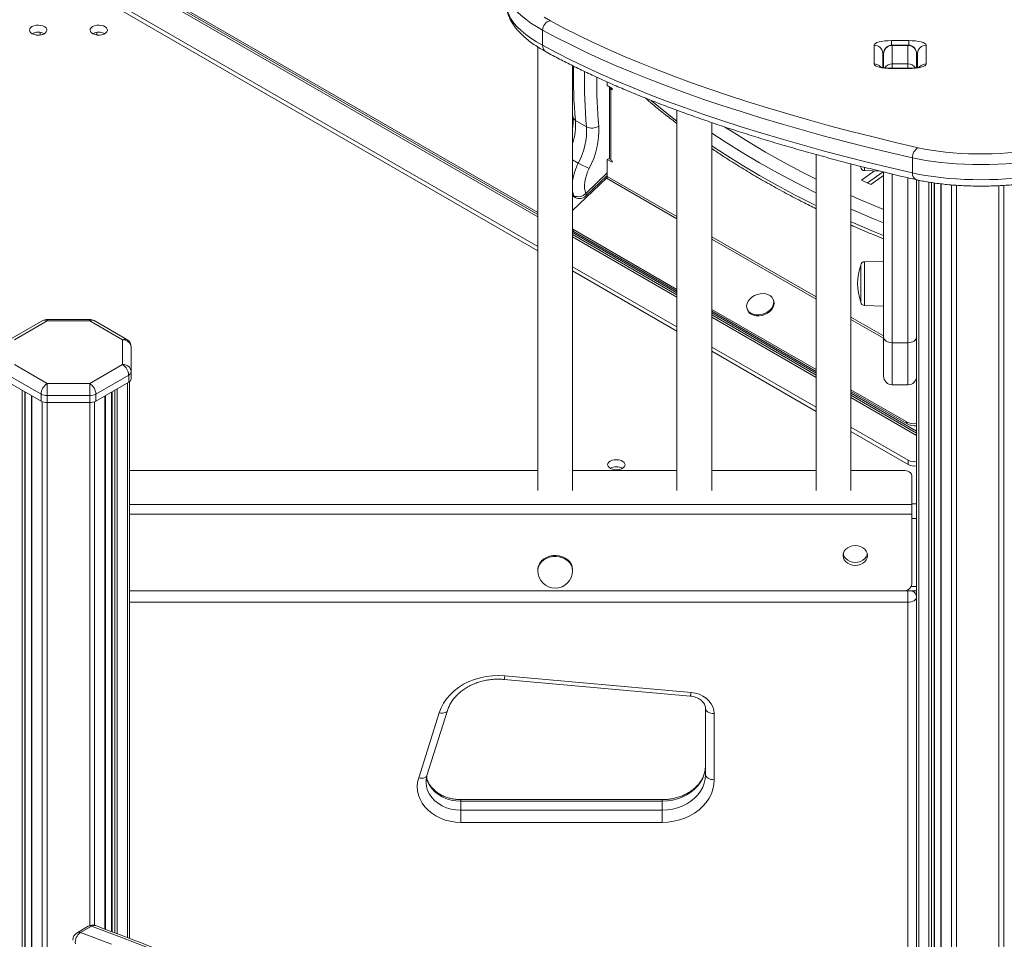
# Model space of a CAD drawing. Units: millimetres. Extents: x -11054 to 26430, y -4087 to 8397.
# Drawn here: x 9923 to 10489, y -2058 to -1529 of the extents above; entities that cross this region are included whole.
import ezdxf

# ---------------------------------------------------------------- set-up
doc = ezdxf.new("R2010")
doc.units = ezdxf.units.MM

msp = doc.modelspace()

# ---------------------------------------------------------------- linework, layer by layer
at = {"color": 8, "linetype": 'Continuous', "lineweight": 15}
for p, q in [((10221.14, -1642.72), (9992.74, -1510.87)), ((10000.75, -1512.96), (10221.14, -1640.18)), ((9934.98, -1536.63), (9934.98, -1538.17)), ((9967.57, -1536.63), (9967.57, -1538.17)), ((10424.42, -1544.01), (10424.42, -1541.4)), ((10424.92, -1543.98), (10424.92, -1544.16)), ((10433.92, -1544.16), (10433.92, -1543.98)), ((10434.42, -1544.01), (10434.42, -1541.4)), ((10424.92, -1554.69), (10424.92, -1557.28)), ((10433.92, -1557.28), (10433.92, -1554.69)), ((10424.42, -1557.45), (10424.42, -1557.28)), ((10434.42, -1557.45), (10434.42, -1557.28)), ((10263.89, -1568.91), (10263.18, -1569.32)), ((10244.4, -1611.79), (10241.14, -1609.91)), ((10248.71, -1629.32), (10261.06, -1617.49)), ((10408.85, -1614.34), (10408.85, -1616.17)), ((10424.92, -1618), (10424.92, -1715.11)), ((10301.14, -1643.95), (10260.58, -1620.53)), ((10301.14, -1642.61), (10261.06, -1619.48)), ((10433.92, -1715.11), (10433.92, -1620.22)), ((10440.09, -1621.69), (10440.09, -3557.97)), ((10445.99, -1622.79), (10445.99, -3561.38)), ((10447.41, -1623.02), (10447.41, -3561.38)), ((10448.91, -1623.24), (10448.91, -3560.51)), ((10453.06, -1623.78), (10453.06, -3565.46)), ((10458.96, -1624.37), (10458.96, -3568.86)), ((10241.85, -1630.61), (10241.14, -1630.19)), ((10461.79, -1624.58), (10461.79, -3569.54)), ((10486.24, -1624.81), (10486.24, -3569.54)), ((10489.07, -1624.66), (10489.07, -2397.67)), ((10241.14, -1651.73), (10301.14, -1686.37)), ((10301.14, -1688.9), (10241.14, -1654.27)), ((10381.14, -1688.79), (10321.14, -1654.16)), ((10381.14, -1690.13), (10321.14, -1655.49)), ((10408.85, -1668.52), (10408.85, -1693.75)), ((10321.14, -1697.91), (10381.14, -1732.55)), ((9939.05, -1701.71), (9939.05, -1702.63)), ((9963.5, -1701.71), (9963.5, -1702.63)), ((10381.14, -1735.09), (10321.14, -1700.45)), ((10419.92, -1711.18), (10401.14, -1700.34)), ((10419.92, -1712.52), (10401.14, -1701.68)), ((10424.92, -1715.11), (10424.92, -1739.34)), ((10433.92, -1739.34), (10433.92, -1715.11)), ((9924.67, -1742.47), (9924.67, -3259.61)), ((9926.18, -1743.34), (9926.18, -3258.74)), ((9976.38, -1743.34), (9976.38, -2053.91)), ((9977.89, -1742.47), (9977.89, -2054.48)), ((9979.3, -1741.66), (9979.3, -2055.01)), ((9985.2, -1738.25), (9985.2, -2057.24)), ((9930.33, -1745.74), (9930.33, -3263.69)), ((9936.23, -1749.08), (9936.23, -3267.09)), ((9966.33, -1749.08), (9966.33, -2050.19)), ((9972.23, -1745.74), (9972.23, -2052.36)), ((10401.14, -1744.09), (10438.92, -1765.91)), ((10438.92, -1768.45), (10401.14, -1746.63)), ((9939.05, -1749.58), (9939.05, -2152.37)), ((9963.5, -1749.58), (9963.5, -2050.33)), ((9986.37, -1808.22), (10436.14, -1808.22)), ((10436.14, -1807.78), (10438.92, -1807.78)), ((10436.14, -1813.79), (9986.37, -1813.79)), ((10436.14, -1816.14), (10438.92, -1816.14)), ((10435.77, -1855.34), (10438.92, -1855.34)), ((10433.92, -1864.32), (10433.92, -1857.87)), ((10433.92, -1864.32), (9986.37, -1864.32)), ((10176.84, -1977.86), (10176.84, -1978.78)), ((10292.58, -1977.86), (10292.58, -1978.78))]:
    msp.add_line(p, q, dxfattribs=at)
at = {"color": 7, "linetype": 'Continuous', "lineweight": 15}
for p, q in [((10221.14, -1641.37), (9994.74, -1510.67)), ((10221.14, -1659.87), (9981.42, -1521.48)), ((10221.14, -1662.32), (9981.42, -1523.93)), ((10223.87, -1535.42), (10223.87, -1544.1)), ((10221.14, -1545.05), (10221.14, -1800.13)), ((10414.42, -1554.82), (10414.42, -1544.03)), ((10424.42, -1541.4), (10434.42, -1541.4)), ((10433.92, -1543.98), (10424.92, -1543.98)), ((10424.92, -1544.16), (10424.92, -1554.69)), ((10424.92, -1544.16), (10433.92, -1544.16)), ((10433.92, -1554.69), (10433.92, -1544.16)), ((10444.42, -1544.03), (10444.42, -1554.82)), ((10419.42, -1548.85), (10419.42, -1556.85)), ((10419.92, -1556.93), (10419.92, -1548.98)), ((10438.92, -1548.98), (10438.92, -1556.93)), ((10439.42, -1556.84), (10439.42, -1548.85)), ((10241.14, -1800.13), (10241.14, -1555.79)), ((10424.92, -1554.69), (10433.92, -1554.69)), ((10434.42, -1557.28), (10424.42, -1557.28)), ((10434.42, -1557.45), (10424.42, -1557.45)), ((10261.06, -1567.28), (10261.06, -1565.18)), ((10261.06, -1567.28), (10263.89, -1568.91)), ((10262.31, -1568.09), (10262.31, -1608.92)), ((10263.18, -1569.32), (10263.18, -1610.15)), ((10263.89, -1569.73), (10263.18, -1569.32)), ((10263.89, -1568.91), (10263.89, -1569.73)), ((10241.14, -1583.43), (10241.29, -1585.27)), ((10301.14, -1581.41), (10301.14, -1800.13)), ((10249.12, -1590.92), (10242.75, -1587.25)), ((10321.14, -1800.13), (10321.14, -1588.52)), ((10381.14, -1606.91), (10381.14, -1800.13)), ((10262.48, -1608.92), (10261.06, -1609.74)), ((10261.06, -1619.48), (10261.06, -1609.74)), ((10263.89, -1611.37), (10261.06, -1609.74)), ((10263.18, -1610.15), (10263.89, -1610.55)), ((10263.89, -1610.55), (10263.89, -1611.37)), ((10401.14, -1800.13), (10401.14, -1612.23)), ((10436.57, -1608.82), (10436.57, -1617.51)), ((10406.75, -1613.74), (10406.92, -1614.18)), ((10407.12, -1621.56), (10414.59, -1616.37)), ((10408.85, -1616.17), (10418.06, -1616.5)), ((10410.6, -1623.23), (10419.72, -1616.89)), ((10419.92, -1711.84), (10419.92, -1616.91)), ((10241.14, -1639.15), (10260.58, -1620.53)), ((10248.63, -1630.89), (10261.06, -1618.99)), ((10412.51, -1624.15), (10407.12, -1621.56)), ((10412.51, -1624.15), (10419.92, -1618.99)), ((10438.92, -1621.42), (10438.92, -1711.84)), ((10449.2, -3560.1), (10449.2, -1623.28)), ((10452.77, -1623.75), (10452.77, -3565.05)), ((10241.14, -1630.73), (10242.67, -1631.61)), ((10241.14, -1649.8), (10241.27, -1649.88)), ((10241.71, -1651.18), (10241.14, -1650.8)), ((10301.14, -1684.44), (10241.27, -1649.88)), ((10241.27, -1649.88), (10241.71, -1651.18)), ((10301.14, -1685.48), (10241.71, -1651.18)), ((10301.14, -1687.55), (10241.14, -1652.91)), ((10419.92, -1668.13), (10408.85, -1668.52)), ((10301.14, -1706.05), (10241.14, -1671.41)), ((10301.14, -1708.5), (10241.14, -1673.86)), ((10406.92, -1687.26), (10406.92, -1670.52)), ((10356.76, -1691.04), (10356.54, -1690.39)), ((10406.92, -1691.75), (10406.92, -1687.26)), ((10381.14, -1730.62), (10321.14, -1695.98)), ((10381.14, -1731.66), (10321.14, -1697.03)), ((10341.4, -1695.56), (10341.62, -1696.21)), ((10408.85, -1693.75), (10419.92, -1694.13)), ((9936.55, -1702.38), (9917.68, -1713.28)), ((9939.05, -1702.63), (9920.18, -1713.52)), ((9963.5, -1701.71), (9939.05, -1701.71)), ((9963.5, -1702.63), (9939.05, -1702.63)), ((9982.37, -1713.52), (9963.5, -1702.63)), ((9984.87, -1713.28), (9966, -1702.38)), ((10381.14, -1733.74), (10321.14, -1699.1)), ((9982.37, -1727.64), (9982.37, -1713.52)), ((10419.92, -1734.34), (10419.92, -1711.84)), ((10424.92, -1715.11), (10433.92, -1715.11)), ((10438.92, -1711.84), (10438.92, -1734.34)), ((9987.37, -1717.61), (9987.37, -1731.72)), ((10381.14, -1752.23), (10321.14, -1717.59)), ((10381.14, -1754.68), (10321.14, -1720.04)), ((9920.18, -1727.64), (9939.05, -1738.53)), ((9963.5, -1738.53), (9982.37, -1727.64)), ((9987.37, -1731.72), (9987.37, -1735.8)), ((9935.52, -1744.65), (9916.65, -1733.76)), ((9985.91, -1733.76), (9967.04, -1744.65)), ((9985.91, -1733.76), (9985.91, -1737.84)), ((9986.37, -1737.53), (9986.37, -2057.7)), ((10438.92, -1734.34), (10438.92, -2400.11)), ((9916.65, -1737.84), (9935.52, -1748.74)), ((9939.05, -1738.53), (9963.5, -1738.53)), ((9939.05, -1738.53), (9939.05, -1745.5)), ((9963.5, -1738.53), (9963.5, -1745.5)), ((9967.04, -1748.74), (9985.91, -1737.84)), ((10432.93, -1760.52), (10401.14, -1742.17)), ((10433.37, -1761.82), (10401.14, -1743.21)), ((10424.92, -1739.34), (10433.92, -1739.34)), ((9926.47, -3258.33), (9926.47, -1743.51)), ((9930.03, -1745.57), (9930.03, -3263.28)), ((9935.52, -1744.65), (9935.52, -1748.74)), ((9963.5, -1745.5), (9939.05, -1745.5)), ((9939.05, -1745.5), (9939.05, -1749.58)), ((9963.5, -1745.5), (9963.5, -1749.58)), ((9967.04, -1744.65), (9967.04, -1748.74)), ((9972.52, -2052.47), (9972.52, -1745.57)), ((9976.09, -1743.51), (9976.09, -2053.8)), ((10438.92, -1767.09), (10401.14, -1745.28)), ((9939.05, -1749.58), (9963.5, -1749.58)), ((10433.97, -1782.73), (10401.14, -1763.78)), ((10433.37, -1761.82), (10432.93, -1760.52)), ((10433.97, -1785.18), (10401.14, -1766.23)), ((10433.97, -1785.18), (10433.97, -1782.73)), ((10221.14, -1788.59), (9986.37, -1788.59)), ((10301.14, -1788.59), (10241.14, -1788.59)), ((10381.14, -1788.59), (10321.14, -1788.59)), ((10431.14, -1788.59), (10401.14, -1788.59)), ((10436.14, -1808.22), (10436.14, -1791.48)), ((10436.14, -1813.79), (10436.14, -1808.22)), ((10436.14, -1853.8), (10436.14, -1813.79)), ((10221.14, -1845.64), (10221.14, -1846.21)), ((10241.14, -1846.21), (10241.14, -1845.64)), ((10431.14, -1857.89), (9986.37, -1857.89)), ((10431.52, -1857.87), (10438.92, -1857.87)), ((10433.92, -2215.43), (10433.92, -1864.32)), ((10202.16, -1906.67), (10309.21, -1916.25)), ((10201.71, -1908.76), (10308.77, -1918.35)), ((10152.63, -1965.44), (10164.45, -1927.95)), ((10157.4, -1964.06), (10169.22, -1926.57)), ((10317.58, -1963.56), (10317.58, -1925.54)), ((10322.58, -1928.43), (10322.58, -1966.45)), ((10292.58, -1977.86), (10176.84, -1977.86)), ((10176.84, -1983.98), (10176.84, -1978.78)), ((10292.58, -1978.78), (10176.84, -1978.78)), ((10292.58, -1983.98), (10292.58, -1978.78)), ((10176.84, -1990.95), (10176.84, -1983.98)), ((10176.84, -1983.98), (10292.58, -1983.98)), ((10292.58, -1990.95), (10292.58, -1983.98)), ((10292.58, -1990.95), (10176.84, -1990.95)), ((9962.66, -2050.72), (9956.29, -2054.39)), ((9958.16, -2054.34), (9964.53, -2050.66))]:
    msp.add_line(p, q, dxfattribs=at)
at = {"color": 8, "linetype": 'Continuous', "lineweight": 15, "flags": 128}
for points in [[(10223.87, -1535.42), (10220.3, -1533.36), (10217.06, -1531.27), (10214.15, -1529.14), (10211.57, -1526.99), (10209.32, -1524.81), (10207.42, -1522.6), (10205.86, -1520.38), (10204.65, -1518.14), (10203.78, -1515.89), (10203.27, -1513.64), (10203.1, -1511.45)], [(10203.1, -1520.13), (10203.27, -1522.32), (10203.78, -1524.58), (10204.65, -1526.83), (10205.86, -1529.06), (10207.42, -1531.28), (10209.32, -1533.49), (10211.57, -1535.67), (10214.15, -1537.83), (10217.06, -1539.95), (10220.3, -1542.04), (10223.87, -1544.1)], [(10286.3, -1575.85), (10292.7, -1581.08), (10301.14, -1587.65)], [(10381.14, -1628.94), (10380.24, -1628.5), (10369.42, -1623.04), (10358.85, -1617.41), (10348.55, -1611.62), (10338.52, -1605.67), (10328.77, -1599.57), (10321.14, -1594.56)], [(10328.69, -1591.09), (10332.49, -1593.56), (10342.15, -1599.6), (10352.08, -1605.49), (10362.29, -1611.23), (10372.76, -1616.81), (10381.14, -1621.06)], [(10321.14, -1601.91), (10328.77, -1606.92), (10338.52, -1613.02), (10348.55, -1618.97), (10358.85, -1624.76), (10369.42, -1630.38), (10380.24, -1635.85), (10381.14, -1636.29)], [(10241.85, -1630.61), (10241.29, -1628.73), (10241.14, -1627.94)], [(10401.14, -1630.52), (10405.66, -1632.54), (10417.1, -1637.43), (10419.92, -1638.6)], [(10419.92, -1646.22), (10414.18, -1643.86), (10402.63, -1638.91), (10401.14, -1638.25)], [(10401.14, -1645.6), (10402.63, -1646.26), (10414.18, -1651.21), (10419.92, -1653.56)], [(10241.14, -1846.21), (10240.95, -1844.67), (10240.42, -1843.18), (10239.55, -1841.8), (10238.37, -1840.58), (10236.94, -1839.56), (10235.29, -1838.79), (10233.49, -1838.28), (10231.61, -1838.06), (10229.71, -1838.13), (10227.87, -1838.5), (10226.14, -1839.14), (10224.59, -1840.04), (10223.28, -1841.17), (10222.25, -1842.47), (10221.54, -1843.91), (10221.18, -1845.44), (10221.14, -1846.21)], [(10164.45, -1927.95), (10165.39, -1928.09), (10166.3, -1928.12), (10167.14, -1928.03), (10167.87, -1927.83), (10168.48, -1927.51), (10168.92, -1927.11), (10169.2, -1926.63), (10169.22, -1926.58)], [(10152.63, -1965.44), (10153.57, -1965.59), (10154.48, -1965.61), (10155.32, -1965.52), (10156.05, -1965.32), (10156.66, -1965.01), (10157.1, -1964.6), (10157.38, -1964.12), (10157.4, -1964.06)], [(10156.84, -1967.64), (10156.85, -1968.11), (10157.12, -1970.39), (10157.79, -1972.61), (10158.82, -1974.74), (10160.21, -1976.72), (10161.93, -1978.53), (10163.94, -1980.13), (10166.2, -1981.48), (10168.67, -1982.55), (10171.31, -1983.34), (10174.05, -1983.82), (10176.84, -1983.98)], [(10176.84, -1978.78), (10174.05, -1978.62), (10171.31, -1978.14), (10168.67, -1977.36), (10166.2, -1976.28), (10163.94, -1974.93), (10161.93, -1973.34), (10160.21, -1971.53), (10158.82, -1969.54), (10157.79, -1967.42), (10157.12, -1965.19), (10157.05, -1964.79)]]:
    msp.add_lwpolyline(points, dxfattribs=at)
at = {"color": 7, "linetype": 'Continuous', "lineweight": 15, "flags": 128}
for points in [[(10224.8, -1527.96), (10228.37, -1530.02)], [(9930.33, -1533.32), (9929.5, -1533.95), (9929, -1534.68), (9928.86, -1535.46), (9929.1, -1536.23), (9929.68, -1536.94), (9930.58, -1537.54), (9931.71, -1537.97), (9933.01, -1538.21), (9934.37, -1538.23), (9935.7, -1538.05), (9936.88, -1537.66), (9937.85, -1537.11), (9938.51, -1536.42), (9938.84, -1535.66), (9938.79, -1534.87), (9938.38, -1534.12), (9937.63, -1533.46), (9936.6, -1532.95), (9935.37, -1532.61), (9934.03, -1532.48), (9932.68, -1532.56), (9931.41, -1532.85), (9930.33, -1533.32)], [(9965.16, -1533.32), (9964.34, -1533.95), (9963.84, -1534.68), (9963.7, -1535.46), (9963.93, -1536.23), (9964.51, -1536.94), (9965.41, -1537.54), (9966.55, -1537.97), (9967.84, -1538.21), (9969.21, -1538.23), (9970.53, -1538.05), (9971.72, -1537.66), (9972.68, -1537.11), (9973.35, -1536.42), (9973.67, -1535.66), (9973.62, -1534.87), (9973.21, -1534.12), (9972.46, -1533.46), (9971.44, -1532.95), (9970.21, -1532.61), (9968.86, -1532.48), (9967.51, -1532.56), (9966.24, -1532.85), (9965.16, -1533.32)], [(10228.37, -1530.02), (10236.15, -1534.17), (10244.24, -1538.27), (10252.64, -1542.32), (10261.36, -1546.34), (10270.39, -1550.3), (10279.71, -1554.21), (10289.34, -1558.08), (10299.27, -1561.89), (10309.48, -1565.65), (10319.99, -1569.35), (10330.78, -1573), (10341.84, -1576.58), (10353.19, -1580.11), (10364.8, -1583.58), (10376.67, -1586.98), (10388.81, -1590.32), (10401.2, -1593.59), (10413.84, -1596.8), (10426.73, -1599.94), (10439.86, -1603.01)], [(10436.57, -1608.82), (10423.37, -1605.74), (10410.41, -1602.58), (10397.7, -1599.36), (10385.23, -1596.06), (10373.03, -1592.7), (10361.08, -1589.28), (10349.4, -1585.8), (10338, -1582.25), (10326.86, -1578.64), (10316.01, -1574.97), (10305.45, -1571.25), (10295.17, -1567.47), (10285.19, -1563.64), (10275.51, -1559.75), (10266.12, -1555.81), (10257.05, -1551.82), (10248.28, -1547.79), (10239.82, -1543.71), (10231.69, -1539.58), (10223.87, -1535.42)], [(10223.87, -1544.1), (10231.69, -1548.27), (10239.82, -1552.39), (10248.28, -1556.47), (10257.05, -1560.51), (10266.12, -1564.49), (10275.51, -1568.43), (10285.19, -1572.32), (10295.17, -1576.15), (10305.45, -1579.93), (10316.01, -1583.66), (10326.86, -1587.32), (10338, -1590.93), (10349.4, -1594.48), (10361.08, -1597.96), (10373.03, -1601.39), (10385.23, -1604.75), (10397.7, -1608.04), (10410.41, -1611.26), (10423.37, -1614.42), (10436.57, -1617.51)], [(10414.42, -1544.03), (10414.61, -1543.52), (10415.18, -1543.02), (10416.11, -1542.57), (10417.35, -1542.17), (10418.86, -1541.84), (10420.59, -1541.6), (10422.47, -1541.45), (10424.42, -1541.4)], [(10434.42, -1541.4), (10436.37, -1541.45), (10438.25, -1541.6), (10439.98, -1541.84), (10441.49, -1542.17), (10442.73, -1542.57), (10443.66, -1543.02), (10444.23, -1543.52), (10444.42, -1544.03)], [(10424.42, -1557.45), (10422.47, -1557.4), (10420.59, -1557.25), (10418.86, -1557.01), (10417.35, -1556.68), (10416.11, -1556.28), (10415.18, -1555.83), (10414.61, -1555.33), (10414.42, -1554.82)], [(10444.42, -1554.82), (10444.23, -1555.33), (10443.66, -1555.83), (10442.73, -1556.28), (10441.49, -1556.68), (10439.98, -1557.01), (10438.25, -1557.25), (10436.37, -1557.4), (10434.42, -1557.45)], [(10439.86, -1603.01), (10443.43, -1603.76), (10447.23, -1604.43), (10451.23, -1605.02), (10455.41, -1605.52), (10459.72, -1605.92), (10464.15, -1606.23), (10468.65, -1606.44), (10473.21, -1606.55), (10477.79, -1606.56), (10482.36, -1606.47), (10486.88, -1606.28), (10491.32, -1605.99), (10495.66, -1605.6), (10499.87, -1605.13), (10503.9, -1604.56), (10507.75, -1603.9), (10511.37, -1603.17), (10514.75, -1602.35), (10517.86, -1601.47), (10520.68, -1600.52), (10523.19, -1599.51), (10525.37, -1598.45)], [(10529.86, -1603.85), (10527.59, -1604.96), (10524.99, -1606.02), (10522.09, -1607.01), (10518.89, -1607.95), (10515.41, -1608.81), (10511.69, -1609.6), (10507.74, -1610.31), (10503.59, -1610.93), (10499.27, -1611.46), (10494.8, -1611.91), (10490.2, -1612.25), (10485.52, -1612.5), (10480.78, -1612.65), (10476, -1612.7), (10471.23, -1612.66), (10466.49, -1612.51), (10461.8, -1612.26), (10457.21, -1611.91), (10452.73, -1611.47), (10448.4, -1610.94), (10444.25, -1610.32), (10440.3, -1609.61), (10436.57, -1608.82)], [(10436.57, -1617.51), (10440.3, -1618.29), (10444.25, -1619), (10448.4, -1619.62), (10452.73, -1620.16), (10457.21, -1620.6), (10461.8, -1620.94), (10466.49, -1621.19), (10471.23, -1621.34), (10476, -1621.39), (10480.78, -1621.34), (10485.52, -1621.19), (10490.2, -1620.94), (10494.8, -1620.59), (10499.27, -1620.15), (10503.59, -1619.61), (10507.74, -1618.99), (10511.69, -1618.28), (10515.41, -1617.49), (10518.89, -1616.63), (10522.09, -1615.7), (10524.99, -1614.7), (10527.59, -1613.64), (10529.86, -1612.54)], [(10250.66, -1614.85), (10249.77, -1616.8), (10249.04, -1618.78), (10248.5, -1620.75), (10248.15, -1622.68), (10247.99, -1624.53), (10248.03, -1626.27), (10248.27, -1627.88), (10248.71, -1629.32)], [(10343.6, -1698.12), (10344.94, -1698.7), (10346.47, -1699.02), (10348.11, -1699.05), (10349.8, -1698.8), (10351.45, -1698.27), (10352.98, -1697.5), (10354.33, -1696.51), (10355.42, -1695.37), (10356.21, -1694.1), (10356.67, -1692.79), (10356.76, -1691.49), (10356.49, -1690.25), (10355.87, -1689.14), (10354.92, -1688.21), (10353.7, -1687.51), (10352.25, -1687.06), (10350.66, -1686.88), (10348.98, -1686.99), (10347.3, -1687.38), (10345.7, -1688.04), (10344.25, -1688.92), (10343.03, -1689.99), (10342.08, -1691.21), (10341.45, -1692.5), (10341.18, -1693.82), (10341.27, -1695.1), (10341.72, -1696.27), (10342.5, -1697.3), (10343.6, -1698.12)], [(10343.82, -1698.77), (10345.16, -1699.35), (10346.69, -1699.66), (10348.34, -1699.7), (10350.02, -1699.44), (10351.67, -1698.92), (10353.2, -1698.15), (10354.55, -1697.16), (10355.64, -1696.01), (10356.43, -1694.75), (10356.89, -1693.44), (10356.98, -1692.13), (10356.76, -1691.04)], [(10419.92, -1711.84), (10420.02, -1712.48), (10420.3, -1713.09), (10420.76, -1713.66), (10421.38, -1714.15), (10422.14, -1714.56), (10423.01, -1714.86), (10423.94, -1715.05), (10424.92, -1715.11)], [(10433.92, -1715.11), (10434.9, -1715.05), (10435.83, -1714.86), (10436.7, -1714.56), (10437.46, -1714.15), (10438.08, -1713.66), (10438.54, -1713.09), (10438.82, -1712.48), (10438.92, -1711.84)], [(10262.74, -1783.22), (10261.92, -1783.85), (10261.42, -1784.58), (10261.28, -1785.36), (10261.51, -1786.14), (10262.1, -1786.85), (10262.99, -1787.44), (10264.13, -1787.87), (10265.43, -1788.11), (10266.79, -1788.14), (10268.11, -1787.95), (10269.3, -1787.57), (10270.26, -1787.01), (10270.93, -1786.32), (10271.25, -1785.56), (10271.21, -1784.78), (10270.79, -1784.03), (10270.05, -1783.37), (10269.02, -1782.85), (10267.79, -1782.51), (10266.45, -1782.38), (10265.09, -1782.46), (10263.83, -1782.75), (10262.74, -1783.22)], [(10436.14, -1791.48), (10436.04, -1790.91), (10435.76, -1790.37), (10435.29, -1789.87), (10434.67, -1789.43), (10433.91, -1789.08), (10433.05, -1788.81), (10432.11, -1788.64), (10431.14, -1788.59)], [(10396.64, -1837.47), (10396.81, -1838.74), (10397.33, -1839.95), (10398.16, -1841.04), (10399.27, -1841.94), (10400.6, -1842.62), (10402.08, -1843.04), (10403.64, -1843.19), (10405.19, -1843.04), (10406.67, -1842.62), (10408, -1841.94), (10409.11, -1841.04), (10409.94, -1839.95), (10410.46, -1838.74), (10410.64, -1837.47), (10410.46, -1836.2), (10409.94, -1834.99), (10409.11, -1833.91), (10408, -1833), (10406.67, -1832.32), (10405.19, -1831.9), (10403.64, -1831.76), (10402.08, -1831.9), (10400.6, -1832.32), (10399.27, -1833), (10398.16, -1833.91), (10397.33, -1834.99), (10396.81, -1836.2), (10396.64, -1837.47)], [(10241.14, -1845.64), (10240.95, -1844.09), (10240.42, -1842.6), (10239.55, -1841.22), (10238.37, -1840), (10236.94, -1838.99), (10235.29, -1838.21), (10233.49, -1837.7), (10231.61, -1837.48), (10229.71, -1837.56), (10227.87, -1837.92), (10226.14, -1838.57), (10224.59, -1839.47), (10223.28, -1840.59), (10222.25, -1841.9), (10221.54, -1843.34), (10221.18, -1844.86), (10221.14, -1845.64)], [(10396.72, -1836.61), (10396.81, -1837.01), (10397.33, -1838.22), (10398.16, -1839.3), (10399.27, -1840.21), (10400.6, -1840.89), (10402.08, -1841.31), (10403.64, -1841.46), (10405.19, -1841.31), (10406.67, -1840.89), (10408, -1840.21), (10409.11, -1839.3), (10409.94, -1838.22), (10410.46, -1837.01), (10410.55, -1836.61)], [(10433.92, -1864.32), (10434.9, -1864.26), (10435.83, -1864.1), (10436.7, -1863.83), (10437.46, -1863.47), (10438.08, -1863.04), (10438.54, -1862.54), (10438.82, -1862), (10438.92, -1861.43)], [(10164.45, -1927.95), (10165.51, -1925.17), (10166.92, -1922.49), (10168.65, -1919.94), (10170.69, -1917.55), (10173.02, -1915.35), (10175.61, -1913.34), (10178.44, -1911.57), (10181.48, -1910.03), (10184.69, -1908.76), (10188.04, -1907.76), (10191.5, -1907.05), (10195.03, -1906.62), (10198.6, -1906.5), (10202.16, -1906.67)], [(10309.21, -1916.25), (10311.6, -1916.63), (10313.88, -1917.32), (10316, -1918.3), (10317.9, -1919.54), (10319.52, -1921.02), (10320.83, -1922.7), (10321.79, -1924.52), (10322.38, -1926.45), (10322.58, -1928.43)], [(10317.58, -1925.54), (10317.67, -1926.11), (10317.96, -1926.65), (10318.42, -1927.15), (10319.04, -1927.58), (10319.8, -1927.94), (10320.66, -1928.21), (10321.6, -1928.37), (10322.58, -1928.43)], [(10317.58, -1958.37), (10317.39, -1960.83), (10316.85, -1963.25), (10315.95, -1965.61), (10314.71, -1967.85), (10313.15, -1969.96), (10311.29, -1971.9), (10309.15, -1973.65), (10306.78, -1975.17), (10304.19, -1976.44), (10301.44, -1977.45), (10298.56, -1978.19), (10295.59, -1978.63), (10292.58, -1978.78)], [(10292.58, -1983.98), (10295.59, -1983.83), (10298.56, -1983.38), (10301.44, -1982.65), (10304.19, -1981.64), (10306.78, -1980.36), (10309.15, -1978.84), (10311.29, -1977.1), (10313.15, -1975.16), (10314.71, -1973.05), (10315.95, -1970.8), (10316.85, -1968.45), (10317.39, -1966.02), (10317.58, -1963.56)], [(10317.58, -1963.56), (10317.67, -1964.13), (10317.96, -1964.67), (10318.42, -1965.17), (10319.04, -1965.6), (10319.8, -1965.96), (10320.66, -1966.23), (10321.6, -1966.39), (10322.58, -1966.45)], [(10176.84, -1990.95), (10173.81, -1990.8), (10170.82, -1990.35), (10167.93, -1989.6), (10165.16, -1988.58), (10162.57, -1987.29), (10160.19, -1985.76), (10158.05, -1984), (10156.19, -1982.04), (10154.63, -1979.91), (10153.4, -1977.64), (10152.52, -1975.27), (10152, -1972.83), (10151.84, -1970.35), (10152.05, -1967.88), (10152.63, -1965.44)], [(10322.58, -1966.45), (10322.39, -1969.19), (10321.82, -1971.9), (10320.89, -1974.54), (10319.61, -1977.08), (10317.98, -1979.48), (10316.03, -1981.72), (10313.79, -1983.77), (10311.28, -1985.6), (10308.54, -1987.19), (10305.59, -1988.52), (10302.49, -1989.57), (10299.25, -1990.33), (10295.94, -1990.79), (10292.58, -1990.95)], [(9958.16, -2054.34), (9975.99, -2061.03)], [(10000.22, -2064.35), (9982.35, -2057.35), (9964.53, -2050.66)]]:
    msp.add_lwpolyline(points, dxfattribs=at)
at = {"color": 7, "linetype": 'Continuous', "lineweight": 15}
for centre, radius, start, end in [((10229.3, -1535.38), 5.44, 99.8464, 180.4139), ((9933.86, -1544.09), 7.57, 62.1443, 117.861), ((9968.69, -1544.09), 7.57, 62.1443, 117.861), ((10414.51, -1548.94), 4.91, 1.0466, 91.0096), ((10424.92, -1548.98), 5, 90, 180), ((10424.83, -1549.07), 4.91, 88.9904, 178.9534), ((10433.92, -1548.98), 5, 0, 90), ((10434.01, -1549.07), 4.91, 1.0466, 91.0096), ((10444.33, -1548.94), 4.91, 88.9904, 178.9534), ((10263.75, -1567.99), 1.45, 180.2533, 246.7227), ((10252.28, -1584.61), 7.06, 243.3911, 303.3872), ((10210.01, -1592.86), 46.22, 331.5906, 2.9224), ((10209.55, -1592.94), 39.62, 331.5906, 2.9224), ((10442.61, -1608.4), 6.05, 117.0831, 184.0394), ((10269.58, -1568.19), 50.35, 239.9927, 247.9341), ((10408.92, -1614.18), 2, 180, 268), ((10259.5, -1619.4), 1.57, 313.5039, 357.085), ((10244.38, -1625.16), 6.01, 245.1461, 316.1198), ((10245.17, -1627.28), 5, 240.0027, 313.7643), ((10408.92, -1670.52), 2, 92, 180), ((10434.09, -1681.13), 29.17, 158.659, 201.341), ((10408.92, -1691.75), 2, 180, 268), ((10346.07, -1694.61), 4.73, 199.7335, 241.5637), ((9939.05, -1706.71), 5, 90, 119.9973), ((9963.5, -1706.71), 5, 60.0027, 90), ((9982.79, -1718.12), 4.61, 6.3513, 95.1826), ((9982.37, -1717.61), 5, 0, 60.0027), ((9982.79, -1732.23), 4.61, 6.3513, 95.1826), ((9978.23, -1734.11), 7.68, 2.6055, 57.3945), ((9984.87, -1731.47), 2.51, 294.3747, 354.3052), ((9984.87, -1735.55), 2.51, 294.3747, 354.3052), ((10424.92, -1734.34), 5, 180, 270), ((10433.92, -1734.34), 5, 270, 0), ((9943.19, -1745), 7.68, 122.6055, 177.3945), ((9959.36, -1745), 7.68, 2.6055, 57.3945), ((9938.91, -1738.29), 7.21, 241.9598, 271.1441), ((9938.91, -1742.37), 7.21, 241.9598, 271.1441), ((9963.65, -1738.29), 7.21, 268.8559, 298.0402), ((9963.65, -1742.37), 7.21, 268.8559, 298.0402), ((10437.75, -1751.44), 10.29, 242.0667, 276.5348), ((10438.16, -1752.84), 10.17, 241.9613, 274.3121), ((10437.5, -1775.89), 7.7, 242.6858, 280.5904), ((10266.28, -1794), 7.57, 62.1443, 117.861), ((10437.5, -1778.34), 7.7, 242.6858, 280.5904), ((10231.14, -1846.21), 10, 180, 270), ((10231.14, -1846.21), 10, 270, 0), ((10431.55, -1853.29), 4.61, 264.8174, 353.6487), ((9958.79, -2058.72), 5, 119.9973, 180), ((9961.9, -2059.89), 6.7, 123.9456, 187.4272), ((9965.16, -2055.05), 5, 69.8473, 119.9973)]:
    msp.add_arc(centre, radius, start, end, dxfattribs=at)
at = {"color": 8, "linetype": 'Continuous', "lineweight": 15}
for centre, radius, start, end in [((10228.09, -1544.26), 4.23, 177.8654, 239.9396), ((10420.28, -1549.09), 0.895, 110.1741, 164.5829), ((10438.56, -1549.09), 0.895, 15.4171, 69.8259), ((10502.23, -1562.73), 260.63, 178.563, 185.3988), ((10414.45, -1559.88), 5.06, 41.8119, 90.2859), ((10424.88, -1559.72), 5.03, 89.5722, 147.3865), ((10433.96, -1559.72), 5.03, 32.7017, 90.4269), ((10444.4, -1559.88), 5.06, 89.7144, 138.154), ((10511.86, -1566.28), 263.9, 178.4612, 185.3582), ((10509.82, -1566.49), 254.78, 179.1155, 185.4079), ((10207.83, -1589.68), 35.01, 342.0544, 3.9769), ((10243.91, -1584.87), 2.64, 188.7128, 244.1537), ((10273.4, -1626.74), 32.63, 152.7237, 171.4249), ((10440.23, -1618.01), 3.69, 172.1784, 246.1274), ((10247.46, -1630.05), 1.45, 324.2722, 30.107), ((10243.64, -1629.99), 1.89, 199.2169, 239.1552), ((9937.59, -1704.67), 2.51, 54.3824, 114.3071), ((9964.97, -1704.67), 2.51, 65.6929, 125.6176), ((9983.84, -1715.57), 2.51, 65.6929, 125.6176), ((10434.84, -1861.66), 4.09, 3.2393, 68.0115), ((10195.58, -1906.36), 6.59, 338.6235, 357.3208), ((10302.63, -1915.95), 6.59, 338.6318, 357.3166), ((9957.28, -2056.3), 2.15, 65.8572, 117.3395), ((9963.65, -2052.63), 2.15, 65.8572, 117.3395), ((9966.03, -2052.96), 2.74, 71.8247, 123.2085)]:
    msp.add_arc(centre, radius, start, end, dxfattribs=at)
at = {"color": 7, "linetype": 'Continuous', "lineweight": 15}
for points, knots in [([(10203.14, -1520.15), (10203.13, -1520.4), (10203.09, -1521.47), (10203.34, -1523.37), (10203.89, -1525.8), (10204.77, -1528.2), (10205.95, -1530.58), (10207.45, -1532.93), (10209.28, -1535.27), (10211.44, -1537.58), (10213.92, -1539.86), (10216.73, -1542.1), (10219.85, -1544.28), (10222.94, -1546.22), (10225.08, -1547.41), (10225.97, -1547.92)], [0, 0, 0, 0, 0.023254, 0.099151, 0.175201, 0.252251, 0.331062, 0.412139, 0.495637, 0.581336, 0.668722, 0.757174, 0.846142, 0.935214, 1, 1, 1, 1]), ([(10225.97, -1547.92), (10227.26, -1548.61), (10230.98, -1550.63), (10237.37, -1553.95), (10245.22, -1557.85), (10253.36, -1561.71), (10261.76, -1565.52), (10270.43, -1569.29), (10279.37, -1573.01), (10288.57, -1576.68), (10298.03, -1580.3), (10307.74, -1583.86), (10317.7, -1587.38), (10327.92, -1590.85), (10338.38, -1594.26), (10349.08, -1597.61), (10360.01, -1600.91), (10371.19, -1604.15), (10382.59, -1607.34), (10394.21, -1610.46), (10406.06, -1613.53), (10418.13, -1616.53), (10429.03, -1619.15), (10435.97, -1620.75), (10438.74, -1621.39)], [0, 0, 0, 0, 0.024785, 0.072106, 0.119411, 0.1667, 0.213971, 0.261225, 0.308464, 0.355689, 0.402899, 0.450096, 0.497281, 0.544454, 0.591617, 0.638769, 0.685912, 0.733045, 0.780171, 0.827289, 0.8744, 0.921504, 0.968602, 1, 1, 1, 1]), ([(10424.42, -1557.28), (10424.15, -1557.27), (10423.37, -1557.27), (10422.09, -1557.2), (10420.69, -1557.06), (10419.53, -1556.88), (10418.65, -1556.68), (10418.09, -1556.52), (10417.82, -1556.4), (10417.83, -1556.41), (10417.83, -1556.41)], [0, 0, 0, 0, 0.086162, 0.250734, 0.413566, 0.572209, 0.708276, 0.832419, 0.943781, 1, 1, 1, 1]), ([(10441.01, -1556.41), (10441.02, -1556.41), (10441.05, -1556.39), (10440.84, -1556.48), (10440.39, -1556.63), (10439.64, -1556.82), (10438.63, -1557), (10437.38, -1557.15), (10435.95, -1557.26), (10434.93, -1557.27), (10434.42, -1557.28)], [0, 0, 0, 0, 0.032875, 0.13654, 0.252202, 0.381844, 0.524336, 0.676795, 0.835993, 1, 1, 1, 1]), ([(10283.01, -1574.43), (10284.33, -1575.58), (10288.08, -1578.82), (10294.11, -1583.73), (10298.93, -1587.44), (10301.14, -1589.14)], [0, 0, 0, 0, 0.228605, 0.647864, 1, 1, 1, 1]), ([(10241.29, -1585.27), (10241.32, -1585.64), (10241.42, -1586.74), (10241.41, -1588.69), (10241.32, -1590.47), (10241.16, -1591.5), (10241.14, -1591.67)], [0, 0, 0, 0, 0.191448, 0.559548, 0.92864, 1, 1, 1, 1]), ([(10321.14, -1603.47), (10323.2, -1604.86), (10328.1, -1608.16), (10336.11, -1613.23), (10345.13, -1618.7), (10354.39, -1624.04), (10363.87, -1629.24), (10372.77, -1633.92), (10378.61, -1636.8), (10381.14, -1638.05)], [0, 0, 0, 0, 0.1118059, 0.2659303, 0.4200554, 0.5741787, 0.7282986, 0.8824136, 1, 1, 1, 1]), ([(10438.74, -1621.39), (10439.32, -1621.52), (10441.03, -1621.9), (10444.01, -1622.48), (10447.71, -1623.09), (10451.55, -1623.62), (10455.51, -1624.08), (10459.58, -1624.45), (10463.72, -1624.73), (10467.93, -1624.93), (10472.18, -1625.05), (10476.45, -1625.08), (10480.71, -1625.03), (10484.95, -1624.9), (10489.14, -1624.67), (10493.27, -1624.37), (10497.3, -1623.98), (10501.22, -1623.51), (10505.02, -1622.97), (10508.67, -1622.34), (10512.16, -1621.64), (10515.46, -1620.86), (10518.58, -1620), (10521.51, -1619.07), (10524.22, -1618.04), (10526.27, -1617.13), (10527.38, -1616.55), (10527.74, -1616.36)], [0, 0, 0, 0, 0.021797, 0.063731, 0.105466, 0.147026, 0.188452, 0.229779, 0.271033, 0.312234, 0.353399, 0.394546, 0.435688, 0.476836, 0.518003, 0.559204, 0.600455, 0.641777, 0.683193, 0.724733, 0.766434, 0.808346, 0.850538, 0.893098, 0.936149, 0.979851, 1, 1, 1, 1]), ([(10401.14, -1647.41), (10402.05, -1647.82), (10406.38, -1649.78), (10412.64, -1652.46), (10418.06, -1654.65), (10419.92, -1655.4)], [0, 0, 0, 0, 0.148689, 0.708144, 1, 1, 1, 1]), ([(10169.22, -1926.57), (10169.34, -1926.2), (10169.72, -1925.07), (10170.58, -1923.2), (10171.89, -1921.02), (10173.49, -1918.96), (10175.34, -1917.04), (10177.42, -1915.27), (10179.72, -1913.68), (10182.22, -1912.28), (10184.88, -1911.09), (10187.68, -1910.12), (10190.6, -1909.37), (10193.59, -1908.87), (10196.64, -1908.61), (10199.35, -1908.59), (10201.04, -1908.71), (10201.71, -1908.76)], [0, 0, 0, 0, 0.034527, 0.107436, 0.179848, 0.25161, 0.322815, 0.39358, 0.464022, 0.53424, 0.604307, 0.674279, 0.744191, 0.814065, 0.88391, 0.953729, 1, 1, 1, 1]), ([(10308.77, -1918.35), (10309.04, -1918.38), (10309.89, -1918.47), (10311.26, -1918.78), (10312.81, -1919.35), (10314.18, -1920.1), (10315.35, -1920.98), (10316.28, -1921.97), (10316.97, -1923.02), (10317.41, -1924.12), (10317.57, -1924.96), (10317.57, -1925.44), (10317.58, -1925.54)], [0, 0, 0, 0, 0.053035, 0.163848, 0.274547, 0.385167, 0.496065, 0.607976, 0.722186, 0.84071, 0.966219, 1, 1, 1, 1]), ([(10317.58, -1958.37), (10317.57, -1958.7), (10317.55, -1959.75), (10317.29, -1961.53), (10316.68, -1963.66), (10315.76, -1965.73), (10314.55, -1967.7), (10313.07, -1969.56), (10311.34, -1971.27), (10309.38, -1972.82), (10307.21, -1974.2), (10304.86, -1975.38), (10302.35, -1976.34), (10299.72, -1977.09), (10297.01, -1977.59), (10294.61, -1977.83), (10293.13, -1977.86), (10292.58, -1977.86)], [0, 0, 0, 0, 0.033882, 0.1083, 0.182463, 0.255895, 0.328408, 0.400038, 0.470937, 0.541289, 0.61126, 0.680981, 0.750546, 0.820017, 0.88943, 0.958803, 1, 1, 1, 1]), ([(10156.87, -1967.64), (10156.88, -1967.21), (10156.88, -1966.18), (10157.12, -1964.99), (10157.35, -1964.23), (10157.4, -1964.06)], [0, 0, 0, 0, 0.358492, 0.85702, 1, 1, 1, 1]), ([(10176.84, -1977.86), (10176.43, -1977.86), (10175.19, -1977.84), (10173.13, -1977.63), (10170.72, -1977.16), (10168.41, -1976.46), (10166.24, -1975.54), (10164.23, -1974.43), (10162.43, -1973.15), (10160.84, -1971.72), (10159.5, -1970.16), (10158.42, -1968.49), (10157.6, -1966.79), (10157.3, -1965.64), (10157.15, -1965.09)], [0, 0, 0, 0, 0.043166, 0.129978, 0.216768, 0.303497, 0.390182, 0.476876, 0.563675, 0.650744, 0.738325, 0.826746, 0.916405, 1, 1, 1, 1]), ([(10434.94, -2320.53), (10431.99, -2318.22), (10423.43, -2311.5), (10409.24, -2300.55), (10392.35, -2287.78), (10375.42, -2275.24), (10358.47, -2262.95), (10341.48, -2250.89), (10324.48, -2239.08), (10307.45, -2227.51), (10290.4, -2216.19), (10273.33, -2205.11), (10256.25, -2194.29), (10239.17, -2183.72), (10222.07, -2173.4), (10204.97, -2163.34), (10187.87, -2153.54), (10170.77, -2143.99), (10153.67, -2134.71), (10136.58, -2125.69), (10119.51, -2116.94), (10102.44, -2108.44), (10085.39, -2100.22), (10068.36, -2092.27), (10051.35, -2084.58), (10034.37, -2077.17), (10017.41, -2070.03), (10000.49, -2063.17), (9983.64, -2056.58), (9972.45, -2052.42), (9966.88, -2050.35)], [0, 0, 0, 0, 0.019128, 0.055464, 0.091801, 0.128138, 0.164476, 0.200813, 0.237152, 0.27349, 0.309829, 0.346168, 0.382508, 0.418847, 0.455187, 0.491528, 0.527868, 0.564209, 0.600549, 0.63689, 0.673231, 0.709572, 0.745913, 0.782254, 0.818595, 0.854936, 0.891277, 0.927617, 0.963957, 1, 1, 1, 1])]:
    msp.add_open_spline(points, degree=3, knots=knots, dxfattribs=at)
msp.add_open_spline([(10263.18, -1610.15), (10262.93, -1609.94), (10262.43, -1609.54), (10262.35, -1609.04), (10262.31, -1608.79)], degree=3, dxfattribs=at)

doc.saveas('drawing.dxf')
